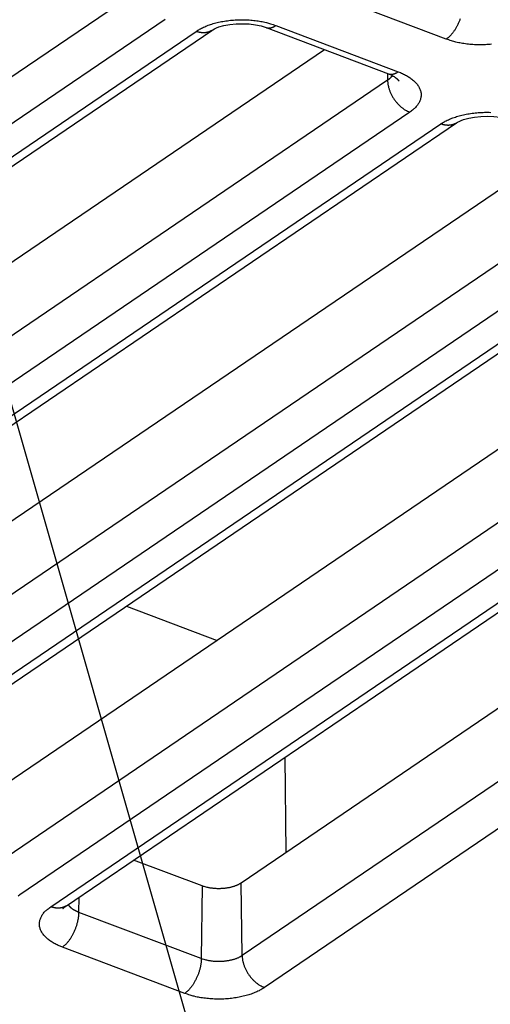
# Model space of a CAD drawing. Extents: x -424 to 1883, y -1215 to 785.
# Drawn here: x -25 to -8, y -829 to -793 of the extents above; entities that cross this region are included whole.
import ezdxf

# ---------------------------------------------------------------- set-up
doc = ezdxf.new("R2010")
doc.units = 0
doc.header["$MEASUREMENT"] = 0
doc.layers.add('7', color=7, linetype='CONTINUOUS')

# ---------------------------------------------------------------- blocks, each defined once
blk = doc.blocks.new('*D2')
at = {"layer": '7', "color": 4, "linetype": 'CONTINUOUS'}
blk.add_line((-33.696711, -776.07234), (76.204719, -1160.4069), dxfattribs=at)

msp = doc.modelspace()

# ---------------------------------------------------------------- linework, layer by layer
at = {"layer": '7', "color": 250, "linetype": 'CONTINUOUS'}
for p, q in [((-20.103872, -791.99961), (-51.793847, -813.54696)), ((-9.172555, -793.85157), (-13.581114, -792.18377)), ((-19.302498, -793.14962), (-50.992473, -814.69698)), ((-49.874486, -815.12002), (-18.184511, -793.57266)), ((-49.31199, -815.08532), (-17.622014, -793.53796)), ((-15.665954, -793.43421), (-11.257396, -795.10201)), ((-15.311975, -793.36081), (-10.903416, -795.02861)), ((-13.555269, -794.23272), (-43.019101, -814.26626)), ((-11.286755, -795.33555), (-42.97673, -816.88291)), ((-11.290849, -795.08943), (-11.286755, -795.33555)), ((-10.485381, -796.48557), (-42.175356, -818.03292)), ((-41.057369, -818.45596), (-9.367394, -796.90861)), ((-40.494873, -818.42093), (-8.804897, -796.87358)), ((-4.738188, -797.56856), (-34.201984, -817.60221)), ((-2.469638, -798.6715), (-34.159613, -820.21885)), ((-1.668264, -799.82151), (-33.358239, -821.36887)), ((-32.240252, -821.79191), (-0.550277, -800.24455)), ((-31.677756, -821.75688), (0.011886, -800.20952)), ((4.078893, -800.9044), (-25.384867, -820.93815)), ((6.347146, -802.00711), (-25.34283, -823.55446)), ((7.148853, -803.15712), (-24.541122, -824.70448)), ((-22.860972, -825.09282), (8.829003, -803.54547)), ((-23.423135, -825.12752), (8.26684, -803.58016)), ((12.895974, -804.24024), (-16.56775, -824.27376)), ((15.164263, -805.34305), (-16.525713, -826.89041)), ((15.96597, -806.49307), (-15.724005, -828.04042)), ((-20.697713, -814.29098), (-17.428217, -815.52796)), ((-14.983724, -819.73674), (-14.955536, -823.17761)), ((-17.967319, -824.37719), (-20.435276, -823.44347)), ((-17.967319, -824.37719), (-17.99868, -826.99917)), ((-16.525713, -826.89041), (-16.56775, -824.27376)), ((-22.407239, -825.33136), (-22.400715, -824.77985)), ((-17.99868, -826.99917), (-22.407239, -825.33136)), ((-18.596541, -828.25228), (-23.0051, -826.58447))]:
    msp.add_line(p, q, dxfattribs=at)
for points in [[(-18.184511, -793.57266), (-18.1242, -793.53359, -0.012037813), (-18.059171, -793.49549, -0.010717384), (-17.989221, -793.45835, -0.009930093), (-17.914593, -793.42237, -0.009778695), (-17.83517, -793.38787, -0.009409467), (-17.751279, -793.35499, -0.00904145), (-17.662905, -793.32401, -0.008662616), (-17.570457, -793.29505, -0.008413011), (-17.474035, -793.2684, -0.008124625), (-17.374117, -793.24415, -0.007910972), (-17.270922, -793.22257, -0.007681352), (-17.164982, -793.20371, -0.007514647), (-17.056627, -793.1878, -0.00735134), (-16.946409, -793.17485, -0.007238908), (-16.834744, -793.16505, -0.007113466), (-16.72222, -793.15831, -0.006998906), (-16.609335, -793.1548, -0.006984229), (-16.496493, -793.1544, -0.007048629), (-16.384181, -793.15724, -0.006881607), (-16.273308, -793.16296, -0.006503954), (-16.16456, -793.17155, -0.007065667), (-16.056512, -793.18339, -0.008248647), (-15.949055, -793.19868, -0.006636262), (-15.849512, -793.21474, -0.002935218), (-15.760781, -793.23068, -0.008950214), (-15.655121, -793.25573, -0.015811212), (-15.50364, -793.29979, -0.008609785), (-15.311975, -793.36081, -0.004892912)], [(-8.671316, -793.11909, -0.00691747), (-8.689646, -793.1699, -0.006935878), (-8.709509, -793.2204, -0.006961532), (-8.730774, -793.27038, -0.007024941), (-8.753415, -793.31959, -0.007081098), (-8.777268, -793.36783, -0.007137353), (-8.802272, -793.41485, -0.007303481), (-8.828303, -793.46052, -0.007552338), (-8.855288, -793.50462, -0.007560107), (-8.882905, -793.54691, -0.007309113), (-8.910991, -793.58714, -0.00813246), (-8.94001, -793.62573, -0.009747423), (-8.970057, -793.66263, -0.008047248), (-8.998531, -793.69602, -0.003598208), (-9.024464, -793.72511, -0.011190716), (-9.057416, -793.75721, -0.020602387), (-9.107447, -793.79984, -0.01160891), (-9.172555, -793.85157, -0.006699449)], [(-17.622014, -793.53796), (-17.637835, -793.54825, -0.009780411), (-17.654033, -793.55791, -0.00981001), (-17.670628, -793.56693, -0.009771514), (-17.687582, -793.57532, -0.009707557), (-17.704884, -793.58304, -0.009636056), (-17.722501, -793.59011, -0.009539299), (-17.740425, -793.59651, -0.009431518), (-17.758623, -793.60226, -0.009304775), (-17.777081, -793.60734, -0.009172667), (-17.795768, -793.61176, -0.009020491), (-17.814671, -793.6155, -0.008865108), (-17.833757, -793.6186, -0.008689296), (-17.85301, -793.62104, -0.008526011), (-17.872404, -793.62284, -0.008352563), (-17.891921, -793.62398, -0.008158064), (-17.911527, -793.62451, -0.007924083), (-17.931201, -793.62441, -0.007801395), (-17.950945, -793.6237, -0.007736979), (-17.970749, -793.62237, -0.007365566), (-17.990485, -793.62049, -0.006755871), (-18.010096, -793.61807, -0.007194089), (-18.029978, -793.615, -0.00820567), (-18.050254, -793.61121, -0.006210635), (-18.069269, -793.60733, -0.002415856), (-18.086437, -793.60355, -0.008198885), (-18.108209, -793.59763, -0.013405088), (-18.141347, -793.58717, -0.00651407), (-18.184511, -793.57266, -0.003481306)], [(-15.665954, -793.43421), (-15.655077, -793.43804, 0.010653902), (-15.64406, -793.44142, 0.010715846), (-15.632896, -793.44431, 0.010665401), (-15.621602, -793.44673, 0.01052875), (-15.610183, -793.44867, 0.010390637), (-15.598653, -793.45016, 0.010228237), (-15.587019, -793.45117, 0.010047041), (-15.575292, -793.45172, 0.009836939), (-15.563479, -793.4518, 0.009619335), (-15.551593, -793.45145, 0.009380934), (-15.539641, -793.45063, 0.009137097), (-15.527634, -793.44938, 0.008874991), (-15.51558, -793.44769, 0.008625104), (-15.50349, -793.44558, 0.008370877), (-15.49137, -793.44303, 0.008094393), (-15.479235, -793.44009, 0.007787116), (-15.467095, -793.43673, 0.007591507), (-15.454941, -793.43298, 0.007460377), (-15.442778, -793.42883, 0.007026478), (-15.430677, -793.42434, 0.006380648), (-15.41867, -793.41952, 0.006743592), (-15.406509, -793.41423, 0.007632401), (-15.394115, -793.40841, 0.005692188), (-15.382499, -793.40273, 0.002155421), (-15.372015, -793.39743, 0.007476077), (-15.358705, -793.38994, 0.012027335), (-15.338417, -793.37755, 0.005726108), (-15.311975, -793.36081, 0.003027022)], [(-7.538043, -794.03757, -0.007240059), (-7.649706, -794.04737, -0.007114495), (-7.762231, -794.0541, -0.006999822), (-7.875117, -794.05762, -0.006985041), (-7.987961, -794.05801, -0.007049346), (-8.100276, -794.05518, -0.006882201), (-8.211153, -794.04945, -0.006504422), (-8.319905, -794.04086, -0.007066068), (-8.427958, -794.02902, -0.008248975), (-8.535421, -794.01373, -0.006636405), (-8.63497, -793.99767, -0.00293525), (-8.723707, -793.98172, -0.008950222), (-8.829375, -793.95667, -0.015810744), (-8.980871, -793.9126, -0.008609284), (-9.172555, -793.85157, -0.004892558)], [(-11.257396, -795.10201), (-11.24652, -795.10586, 0.010664088), (-11.235504, -795.10924, 0.010726825), (-11.224341, -795.11213, 0.010677007), (-11.213047, -795.11456, 0.010540761), (-11.201629, -795.11651, 0.010402967), (-11.190101, -795.118, 0.010240735), (-11.178467, -795.11901, 0.010059598), (-11.16674, -795.11957, 0.009849413), (-11.154928, -795.11966, 0.009631635), (-11.143042, -795.1193, 0.009392953), (-11.13109, -795.11849, 0.00914876), (-11.119084, -795.11724, 0.008886221), (-11.10703, -795.11555, 0.008635864), (-11.09494, -795.11344, 0.008381133), (-11.08282, -795.11089, 0.008104083), (-11.070685, -795.10795, 0.007796197), (-11.058545, -795.10459, 0.007600089), (-11.046391, -795.10084, 0.007468529), (-11.034227, -795.09669, 0.007033861), (-11.022126, -795.09219, 0.006387095), (-11.010119, -795.08737, 0.006750117), (-10.997957, -795.08207, 0.007639409), (-10.985563, -795.07625, 0.005697112), (-10.973946, -795.07057, 0.002157223), (-10.963461, -795.06526, 0.007482122), (-10.95015, -795.05777, 0.012035997), (-10.92986, -795.04537, 0.005729778), (-10.903416, -795.02861, 0.00302885)], [(-10.903416, -795.02861), (-10.826378, -795.0592, -0.009046631), (-10.751239, -795.09218, -0.009040689), (-10.678011, -795.12766, -0.009406134), (-10.607059, -795.16551, -0.010378724), (-10.539024, -795.20579, -0.011285806), (-10.474192, -795.24834, -0.012206172), (-10.413093, -795.29316, -0.013230437), (-10.355977, -795.34005, -0.014459917), (-10.303418, -795.38896, -0.015776365), (-10.25559, -795.43964, -0.017224519), (-10.213036, -795.49198, -0.018764263), (-10.175829, -795.54571, -0.020372585), (-10.144464, -795.60067, -0.022021959), (-10.118906, -795.65657, -0.023598782), (-10.099571, -795.7132, -0.024958292), (-10.086281, -795.77028, -0.025901261), (-10.079338, -795.82753, -0.026783407), (-10.078545, -795.88477, -0.027395998), (-10.084124, -795.94173, -0.026514164), (-10.095391, -795.99797, -0.02437185), (-10.112321, -796.05312, -0.025258736), (-10.135655, -796.10793, -0.027474586), (-10.165777, -796.16243, -0.020160407), (-10.19743, -796.21292, -0.008401557), (-10.22886, -796.25793, -0.024146513), (-10.278242, -796.31152, -0.035313484), (-10.365092, -796.38835, -0.015979591), (-10.485381, -796.48557, -0.008283816)], [(-11.118893, -795.16375), (-11.122654, -795.17023, -0.004966704), (-11.126559, -795.17667, -0.004938179), (-11.130616, -795.18306, -0.00486475), (-11.134816, -795.18941, -0.00475286), (-11.139161, -795.19571, -0.004655745), (-11.143644, -795.20197, -0.004564517), (-11.148268, -795.20817, -0.004474543), (-11.153025, -795.21433, -0.004380324), (-11.157918, -795.22043, -0.004291473), (-11.162939, -795.22649, -0.00420132), (-11.168091, -795.23249, -0.004114465), (-11.173365, -795.23844, -0.004024462), (-11.178765, -795.24433, -0.003943866), (-11.184283, -795.25017, -0.003864955), (-11.189922, -795.25595, -0.003776346), (-11.195672, -795.26168, -0.003674159), (-11.201533, -795.26735, -0.003626928), (-11.207509, -795.27296, -0.00361436), (-11.213605, -795.27852, -0.003445828), (-11.219775, -795.284, -0.003163826), (-11.226006, -795.28939, -0.003401494), (-11.232446, -795.29481, -0.003929537), (-11.23915, -795.30027, -0.002953767), (-11.245501, -795.30537, -0.001080039), (-11.251291, -795.30994, -0.003992792), (-11.258919, -795.31568, -0.006601598), (-11.270908, -795.32433, -0.003179455), (-11.286755, -795.33555, -0.001684102)], [(-11.286755, -795.33555), (-11.285226, -795.37681, 0.011456251), (-11.281806, -795.41927, 0.01054269), (-11.276428, -795.46302, 0.010072822), (-11.269089, -795.50786, 0.010195284), (-11.259611, -795.55369, 0.010093944), (-11.248034, -795.60031, 0.009956073), (-11.234234, -795.6476, 0.009789504), (-11.218284, -795.69536, 0.009732051), (-11.200087, -795.74341, 0.009618595), (-11.179753, -795.79153, 0.009561744), (-11.157226, -795.83952, 0.009474538), (-11.132655, -795.88717, 0.009437062), (-11.10603, -795.93425, 0.009394128), (-11.077526, -795.98057, 0.009392956), (-11.047178, -796.02587, 0.009365301), (-11.015206, -796.07, 0.009330194), (-10.98169, -796.1127, 0.009419665), (-10.946799, -796.15389, 0.009601843), (-10.910628, -796.19333, 0.009455816), (-10.873612, -796.23086, 0.008995006), (-10.835966, -796.26624, 0.00982969), (-10.79707, -796.29983, 0.011532926), (-10.756797, -796.33155, 0.009294054), (-10.718631, -796.36003, 0.004095233), (-10.683872, -796.38464, 0.012555443), (-10.639705, -796.41106, 0.022090785), (-10.572647, -796.44506, 0.011899322), (-10.485381, -796.48557, 0.006710402)], [(-11.050213, -795.2041), (-11.042914, -795.20907, -0.002213889), (-11.035688, -795.21409, -0.002224945), (-11.028536, -795.21914, -0.002249442), (-11.021458, -795.22425, -0.002289264), (-11.014459, -795.22939, -0.002324994), (-11.007537, -795.23458, -0.002358744), (-11.000696, -795.23982, -0.002393123), (-10.993934, -795.24509, -0.002429991), (-10.987256, -795.25041, -0.002466618), (-10.980661, -795.25577, -0.002504736), (-10.974153, -795.26118, -0.002541885), (-10.967729, -795.26662, -0.002579668), (-10.961396, -795.2721, -0.002620653), (-10.955149, -795.27762, -0.002666001), (-10.948995, -795.28319, -0.002699632), (-10.942931, -795.28878, -0.002723996), (-10.936965, -795.29442, -0.002789917), (-10.931086, -795.3001, -0.002892021), (-10.925298, -795.30583, -0.00285151), (-10.919624, -795.31156, -0.002698623), (-10.914078, -795.3173, -0.003027087), (-10.908554, -795.32317, -0.003677232), (-10.903022, -795.32921, -0.002829252), (-10.897887, -795.33491, -0.000960256), (-10.893293, -795.34008, -0.004078965), (-10.88763, -795.34679, -0.00722605), (-10.879217, -795.35721, -0.003605203), (-10.868385, -795.37092, -0.001923842)], [(-9.367394, -796.90861), (-9.307085, -796.86953, -0.01203913), (-9.242057, -796.83142, -0.010718648), (-9.172109, -796.79428, -0.009931335), (-9.097482, -796.7583, -0.009779976), (-9.018061, -796.72379, -0.009410747), (-8.934171, -796.69091, -0.009042716), (-8.845798, -796.65993, -0.008663857), (-8.753351, -796.63096, -0.008414236), (-8.65693, -796.60431, -0.008125821), (-8.557013, -796.58005, -0.007912145), (-8.453818, -796.55848, -0.007682493), (-8.347879, -796.53961, -0.007515762), (-8.239525, -796.52371, -0.007352424), (-8.129306, -796.51075, -0.007239967), (-8.017642, -796.50095, -0.007114494), (-7.905118, -796.49422, -0.006999903), (-7.792233, -796.4907, -0.006985205), (-7.67939, -796.49031, -0.007049593), (-7.567078, -796.49315, -0.006882524)], [(-8.804897, -796.87358), (-8.82072, -796.88388, -0.009775789), (-8.83692, -796.89356, -0.009806078), (-8.853517, -796.90259, -0.009768352), (-8.870473, -796.91099, -0.009705151), (-8.887777, -796.91872, -0.009634437), (-8.905396, -796.92581, -0.009538431), (-8.923321, -796.93223, -0.009431413), (-8.941519, -796.93799, -0.009305378), (-8.959979, -796.94308, -0.009173972), (-8.978667, -796.94751, -0.009022429), (-8.99757, -796.95127, -0.008867661), (-9.016656, -796.95438, -0.008692386), (-9.03591, -796.95683, -0.008529616), (-9.055304, -796.95864, -0.008356607), (-9.074821, -796.9598, -0.008162506), (-9.094427, -796.96034, -0.007928827), (-9.114101, -796.96024, -0.007806476), (-9.133845, -796.95955, -0.007742385), (-9.153647, -796.95823, -0.00737105), (-9.173383, -796.95636, -0.00676116), (-9.192993, -796.95395, -0.007199981), (-9.212874, -796.95088, -0.008212689), (-9.233149, -796.94711, -0.006216159), (-9.252162, -796.94324, -0.002418046), (-9.269329, -796.93946, -0.008206435), (-9.291099, -796.93355, -0.01341796), (-9.324234, -796.9231, -0.006520502), (-9.367394, -796.90861, -0.003484779)], [(-16.56775, -824.27376), (-16.594063, -824.29091, -0.011156529), (-16.622472, -824.3078, -0.009783105), (-16.653058, -824.32443, -0.009092881), (-16.685768, -824.34073, -0.009110518), (-16.720723, -824.35656, -0.008849764), (-16.75783, -824.37185, -0.008583989), (-16.797161, -824.38649, -0.008280315), (-16.838587, -824.40041, -0.008119297), (-16.88214, -824.41347, -0.007884965), (-16.927651, -824.4256, -0.007743667), (-16.9751, -824.43667, -0.007551711), (-17.024278, -824.44662, -0.00744529), (-17.075106, -824.45531, -0.007309496), (-17.127347, -824.46271, -0.007252213), (-17.180865, -824.46868, -0.007144365), (-17.235378, -824.47322, -0.007073888), (-17.290689, -824.47622, -0.007084722), (-17.346581, -824.47768, -0.007213998), (-17.402839, -824.47748, -0.00704171), (-17.458943, -824.47578, -0.006665797), (-17.514538, -824.47252, -0.007325627), (-17.570344, -824.46748, -0.00870462), (-17.626405, -824.46049, -0.006913041), (-17.678685, -824.45296, -0.002842722), (-17.725578, -824.44533, -0.009606478), (-17.782023, -824.43264, -0.017258269), (-17.863622, -824.40956, -0.009279271), (-17.967319, -824.37719, -0.005176115)], [(-24.541122, -824.70448), (-24.601432, -824.74356, -0.01203708)], [(-23.0051, -826.58447), (-23.082139, -826.55389, -0.009046994), (-23.157279, -826.52091, -0.009041076), (-23.230508, -826.48543, -0.00940656), (-23.30146, -826.44759, -0.01037922), (-23.369496, -826.40731, -0.011286373), (-23.434329, -826.36476, -0.012206811), (-23.495429, -826.31994, -0.013231153), (-23.552545, -826.27306, -0.014460719), (-23.605104, -826.22415, -0.01577725), (-23.652933, -826.17348, -0.017225481), (-23.695488, -826.12114, -0.018765284), (-23.732694, -826.06741, -0.020373639), (-23.76406, -826.01245, -0.022022998), (-23.789617, -825.95655, -0.023599748), (-23.808953, -825.89991, -0.024959104), (-23.822243, -825.84284, -0.025901851), (-23.829186, -825.78558, -0.026783708), (-23.829979, -825.72835, -0.02739598), (-23.824399, -825.67138, -0.026513818), (-23.813132, -825.61514, -0.024371274), (-23.796201, -825.55999, -0.025257895), (-23.772867, -825.50518, -0.027473434), (-23.742744, -825.45068, -0.020159426), (-23.71109, -825.40018, -0.008401125), (-23.67966, -825.35518, -0.024145224), (-23.630277, -825.30158, -0.035311505), (-23.543426, -825.22474, -0.015978705), (-23.423135, -825.12752, -0.008283365)], [(-22.860972, -825.09282), (-22.876778, -825.1031, -0.009787114), (-22.892961, -825.11277, -0.009816738), (-22.909541, -825.12178, -0.00977818), (-22.92648, -825.13017, -0.009714104), (-22.943768, -825.13788, -0.009642438), (-22.961371, -825.14496, -0.009545469), (-22.979281, -825.15136, -0.009437432), (-22.997465, -825.15711, -0.009310403), (-23.01591, -825.16218, -0.009177973), (-23.034584, -825.1666, -0.009025458), (-23.053473, -825.17034, -0.008869709), (-23.072547, -825.17344, -0.008693526), (-23.091788, -825.17588, -0.00852986), (-23.11117, -825.17768, -0.008356039), (-23.130675, -825.17882, -0.00816115), (-23.15027, -825.17935, -0.007926787), (-23.169934, -825.17925, -0.007803753), (-23.189667, -825.17854, -0.007739021), (-23.209461, -825.17721, -0.007367215), (-23.229187, -825.17533, -0.006757139), (-23.248789, -825.17291, -0.007195171), (-23.268662, -825.16984, -0.008206567), (-23.288929, -825.16606, -0.00621105), (-23.307935, -825.16218, -0.002415962), (-23.325096, -825.1584, -0.008199072), (-23.34686, -825.15248, -0.01340452), (-23.379987, -825.14202, -0.00651343), (-23.423135, -825.12752, -0.003480875)], [(-22.985749, -825.19524), (-22.982064, -825.19155, -0.001843659), (-22.978343, -825.18788, -0.0018396), (-22.974585, -825.18423, -0.001825422), (-22.970792, -825.18059, -0.001801341), (-22.966963, -825.17697, -0.001781162), (-22.963099, -825.17338, -0.001762574), (-22.9592, -825.1698, -0.001744404), (-22.955267, -825.16624, -0.001724944), (-22.9513, -825.16269, -0.001706953), (-22.9473, -825.15917, -0.001688536), (-22.943266, -825.15567, -0.001670687), (-22.939201, -825.15218, -0.001651618), (-22.935104, -825.14872, -0.001635625), (-22.930975, -825.14527, -0.001620535), (-22.926814, -825.14184, -0.001600051), (-22.922624, -825.13844, -0.001573501), (-22.918404, -825.13505, -0.001570338), (-22.914151, -825.13168, -0.001583486), (-22.909862, -825.12833, -0.00152436), (-22.905562, -825.125, -0.001411704), (-22.90126, -825.12172, -0.001537858), (-22.896858, -825.11841, -0.001804606), (-22.89232, -825.11504, -0.001363638), (-22.888044, -825.11189, -0.000484084), (-22.884164, -825.10905, -0.001882957), (-22.879122, -825.10545, -0.003176048), (-22.871283, -825.09997, -0.001541523), (-22.860972, -825.09282, -0.000816943)], [(-22.407239, -825.33136), (-22.424043, -825.32487, -0.003604998), (-22.440711, -825.31815, -0.003586549), (-22.457239, -825.3112, -0.003641139), (-22.473616, -825.30403, -0.003789316), (-22.489817, -825.29663, -0.003912514), (-22.505832, -825.28901, -0.004029853), (-22.521638, -825.28117, -0.004149847), (-22.537229, -825.2731, -0.004291214), (-22.552579, -825.26481, -0.004429648), (-22.56768, -825.2563, -0.004582913), (-22.582506, -825.24757, -0.004734231), (-22.597052, -825.23863, -0.004900238), (-22.611289, -825.22947, -0.005073382), (-22.625214, -825.22011, -0.005268896), (-22.638798, -825.21053, -0.005442392), (-22.652035, -825.20076, -0.005608287), (-22.664896, -825.1908, -0.005865958), (-22.677389, -825.18063, -0.006219696), (-22.689486, -825.17026, -0.006263177), (-22.701151, -825.15976, -0.006047464), (-22.712336, -825.14915, -0.006939614), (-22.723202, -825.13819, -0.00865905), (-22.733771, -825.12678, -0.006806275), (-22.743434, -825.11597, -0.002300409), (-22.751947, -825.10611, -0.010100938), (-22.761742, -825.09316, -0.018652238), (-22.775331, -825.07286, -0.009585266), (-22.792231, -825.04606, -0.005161598)], [(-23.0051, -826.58447), (-22.976866, -826.56433, 0.012107306), (-22.948266, -826.54192, 0.010807775), (-22.919267, -826.51715, 0.010028595), (-22.889995, -826.49008, 0.009876382), (-22.860574, -826.46062, 0.009507982), (-22.831124, -826.42889, 0.009139238), (-22.801763, -826.39482, 0.008758921), (-22.772615, -826.35858, 0.008505937), (-22.743828, -826.32016, 0.008213956), (-22.715519, -826.27976, 0.007995535), (-22.687849, -826.23742, 0.007760792), (-22.660924, -826.19337, 0.007588124), (-22.63491, -826.14771, 0.007418542), (-22.609892, -826.10068, 0.007299399), (-22.586036, -826.05243, 0.007166253), (-22.563398, -826.00323, 0.007043556), (-22.542134, -825.95327, 0.007020787), (-22.522267, -825.90275, 0.00707741), (-22.503929, -825.85185, 0.006898697), (-22.487125, -825.80105, 0.006509378), (-22.471966, -825.75065, 0.007062984), (-22.458371, -825.69993, 0.008235006), (-22.446406, -825.6488, 0.006604896), (-22.436166, -825.60106, 0.002904972), (-22.427761, -825.55819, 0.008896376), (-22.420446, -825.50592, 0.01565881), (-22.41358, -825.42933, 0.008481282), (-22.407239, -825.33136, 0.004804918)], [(-16.525713, -826.89041), (-16.556636, -826.91045, -0.012039663), (-16.589978, -826.92999, -0.010719115), (-16.625844, -826.94904, -0.009931758), (-16.664109, -826.9675, -0.009780381), (-16.704832, -826.98519, -0.009411124), (-16.747847, -827.00206, -0.009043064), (-16.793161, -827.01795, -0.008664176), (-16.840564, -827.03281, -0.008414531), (-16.890005, -827.04648, -0.00812609), (-16.941239, -827.05892, -0.007912391), (-16.994154, -827.06999, -0.007682716), (-17.048476, -827.07967, -0.007515964), (-17.104037, -827.08783, -0.007352606), (-17.160554, -827.09448, -0.007240131), (-17.217813, -827.09951, -0.007114638), (-17.275512, -827.10297, -0.007000029), (-17.333398, -827.10477, -0.006985315), (-17.391261, -827.10498, -0.007049688), (-17.448853, -827.10353, -0.006882599), (-17.505707, -827.1006, -0.006504853), (-17.561472, -827.0962, -0.007066597), (-17.616878, -827.09013, -0.008249669), (-17.671982, -827.0823, -0.006637026), (-17.723027, -827.07406, -0.00293554), (-17.768528, -827.06589, -0.008951151), (-17.822711, -827.05305, -0.015812609), (-17.900392, -827.03046, -0.008610405), (-17.99868, -826.99917, -0.004893222)], [(-16.525713, -826.89041), (-16.524173, -826.93166, 0.011456804), (-16.520741, -826.97413, 0.010542891), (-16.515352, -827.01787, 0.010072728), (-16.508, -827.06271, 0.010194914), (-16.49851, -827.10854, 0.010093297), (-16.48692, -827.15516, 0.009955176), (-16.473107, -827.20245, 0.009788366), (-16.457144, -827.25021, 0.009730686), (-16.438933, -827.29825, 0.009617015), (-16.418585, -827.34637, 0.009559965), (-16.396045, -827.39436, 0.009472571), (-16.37146, -827.44202, 0.009434921), (-16.344821, -827.48909, 0.009391822), (-16.316304, -827.53541, 0.009390494), (-16.285944, -827.58071, 0.0093627), (-16.253958, -827.62484, 0.009327477), (-16.22043, -827.66754, 0.009416806), (-16.185527, -827.70873, 0.00959883), (-16.149344, -827.74817, 0.009452764), (-16.112317, -827.7857, 0.008992045), (-16.07466, -827.82109, 0.009826406), (-16.035754, -827.85467, 0.011529036), (-15.995472, -827.8864, 0.009290912), (-15.957297, -827.91488, 0.004093851), (-15.92253, -827.93949, 0.012551229), (-15.878354, -827.96591, 0.022083588), (-15.811285, -827.99991, 0.011895637), (-15.724005, -828.04042, 0.006708393)], [(-17.99868, -826.99917), (-17.999829, -827.04062, -0.008467908), (-18.002388, -827.08353, -0.007724322), (-18.006408, -827.12796, -0.007329733), (-18.011891, -827.17374, -0.007382192), (-18.018968, -827.22079, -0.007282917), (-18.027612, -827.2689, -0.007170393), (-18.037913, -827.31796, -0.007048271), (-18.049818, -827.36777, -0.007015112), (-18.063398, -827.41816, -0.006952096), (-18.078573, -827.4689, -0.006938507), (-18.095382, -827.51979, -0.006913442), (-18.113716, -827.5706, -0.006931876), (-18.133581, -827.6211, -0.006957566), (-18.154847, -827.67108, -0.007021), (-18.177488, -827.72029, -0.007077205), (-18.201341, -827.76853, -0.007133519), (-18.226344, -827.81555, -0.007299667), (-18.252373, -827.86122, -0.00754852), (-18.279355, -827.90531, -0.007556435), (-18.306967, -827.94761, -0.00730571), (-18.335049, -827.98784, -0.008128862), (-18.364062, -828.02642, -0.009743387), (-18.394102, -828.06333, -0.008044184), (-18.42257, -828.09672, -0.003596913), (-18.448497, -828.12581, -0.011186922), (-18.48144, -828.15791, -0.020596821), (-18.531455, -828.20054, -0.011606617), (-18.596541, -828.25228, -0.006698387)], [(-15.724005, -828.04042), (-15.784317, -828.07949, -0.012038136), (-15.849347, -828.1176, -0.01071777), (-15.919298, -828.15474, -0.009930532), (-15.993927, -828.19073, -0.0097792), (-16.07335, -828.22523, -0.00941002), (-16.157242, -828.25811, -0.009042039), (-16.245617, -828.28909, -0.008663232), (-16.338065, -828.31806, -0.008413653), (-16.434488, -828.34471, -0.008125284), (-16.534406, -828.36897, -0.007911648), (-16.637602, -828.39054, -0.007682038), (-16.743541, -828.40941, -0.007515343), (-16.851897, -828.42531, -0.007352043), (-16.962115, -828.43827, -0.007239619), (-17.073779, -828.44807, -0.00711418), (-17.186303, -828.4548, -0.006999622), (-17.299189, -828.45832, -0.006984955), (-17.41203, -828.45871, -0.00704937), (-17.524342, -828.45587, -0.006882336), (-17.635215, -828.45015, -0.006504647), (-17.743962, -828.44156, -0.007066421), (-17.85201, -828.42972, -0.008249526), (-17.959467, -828.41443, -0.006636965), (-18.059008, -828.39837, -0.002935527), (-18.147739, -828.38242, -0.008951151), (-18.253398, -828.35737, -0.015812824), (-18.404878, -828.3133, -0.008610632), (-18.596541, -828.25228, -0.004893382)]]:
    msp.add_lwpolyline(points, format="xyb", dxfattribs=at)
for points in [[(-17.622014, -793.53796), (-17.576413, -793.50997), (-17.136684, -793.25507), (-16.087158, -793.25153), (-15.665954, -793.43421)], [(-8.804897, -796.87358), (-8.759332, -796.84581), (-8.319603, -796.59091), (-7.270077, -796.58737), (-6.848837, -796.77015)]]:
    msp.add_open_spline(points, degree=3, knots=[0, 0, 0, 0, 0.20921673, 1, 1, 1, 1], dxfattribs=at)
msp.add_open_spline([(-11.257396, -795.10201), (-11.160214, -795.13748), (-11.091199, -795.17743), (-11.050213, -795.2041)], degree=3, dxfattribs=at)

# ---------------------------------------------------------------- block references
at = {"layer": '7', "color": 4}
msp.add_blockref('*D2', (0, 0), dxfattribs=at)

doc.saveas('drawing.dxf')
